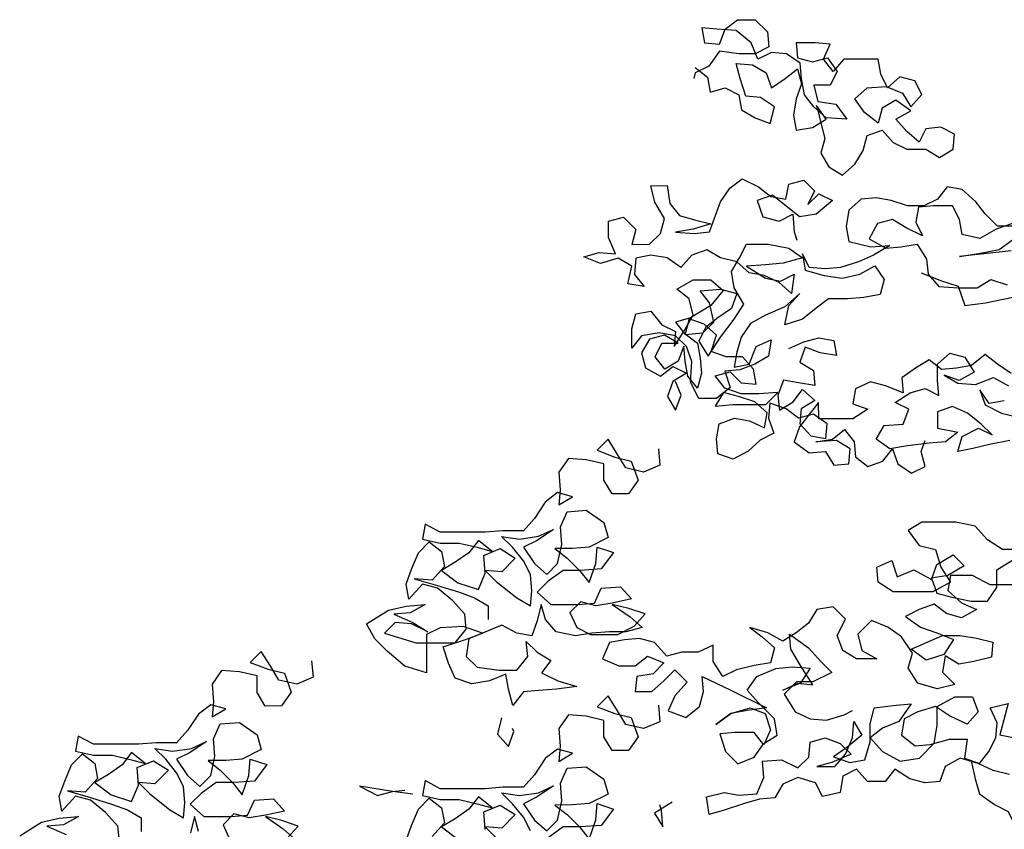
# Model space of a CAD drawing. Units: metres. Extents: x 7525699 to 7534320, y 4820949 to 4827924.
# Drawn here: x 7534041 to 7534042, y 4826310 to 4826310 of the extents above; entities that cross this region are included whole.
import ezdxf

# ---------------------------------------------------------------- set-up
doc = ezdxf.new("R2010")
doc.units = ezdxf.units.M
doc.layers.add('Poprecni profili', color=250, linetype='Continuous', plot=False)

# ---------------------------------------------------------------- blocks, each defined once
blk = doc.blocks.new('TREE7')
for points in [[(-420.2, 7209.7), (-398, 7192.5), (-393, 7165.3), (-365.8, 7172.7), (-341.1, 7160.4), (-336.1, 7133.2), (-311.4, 7118.4), (-284.2, 7108.5), (-276.8, 7138.2), (-301.6, 7155.5), (-328.7, 7157.9), (-338.7, 7190), (-346.1, 7217.2), (-316.4, 7214.8), (-291.7, 7200), (-281.8, 7172.8), (-257.1, 7190.1), (-234.9, 7207.4), (-227.4, 7180.3), (-237.3, 7153.1), (-242.2, 7123.4), (-237.3, 7096.2), (-207.6, 7101.2), (-182.9, 7116), (-200.2, 7140.7), (-185.3, 7081.4), (-192.7, 7054.3), (-177.9, 7029.6), (-153.2, 7014.8), (-130.9, 7034.5), (-116.1, 7059.3), (-108.7, 7086.5), (-81.6, 7096.4), (-61.8, 7074.1), (-37.1, 7061.8), (-2.5, 7061.8), (22.3, 7047), (47, 7061.9), (49.4, 7089.1), (24.7, 7101.4), (-2.5, 7098.9), (-14.8, 7074.2), (-37.1, 7093.9), (-56.9, 7116.2), (-29.7, 7131), (-56.9, 7150.8), (-81.6, 7135.9), (-89, 7108.7), (-113.7, 7128.5), (-131, 7153.2), (-108.8, 7173), (-74.2, 7175.5), (-44.6, 7163.1), (-29.7, 7138.4), (-10, 7160.7), (-22.3, 7185.4), (-49.5, 7192.8), (-71.8, 7173), (-84.1, 7197.7), (-89.1, 7224.9), (-150.9, 7224.8), (-170.6, 7202.6), (-187.9, 7224.8), (-175.6, 7252), (-202.8, 7254.4), (-237.4, 7254.4), (-234.9, 7227.2), (-207.7, 7219.8), (-180.5, 7227.3), (-163.2, 7202.6), (-175.5, 7177.8), (-205.2, 7177.8), (-197.8, 7148.2), (-165.6, 7143.2), (-145.8, 7116.1), (-182.9, 7118.5), (-205.2, 7138.3), (-222.5, 7160.5), (-227.5, 7190.1), (-230, 7217.3), (-254.7, 7234.6), (-281.9, 7237), (-306.6, 7224.7), (-318.9, 7254.3), (-346.2, 7276.5), (-380.8, 7279), (-407.9, 7281.4), (-403, 7254.2), (-375.8, 7251.8), (-365.9, 7279), (-343.7, 7296.3), (-311.6, 7296.3), (-289.3, 7274.1), (-286.8, 7246.9), (-311.5, 7234.5), (-341.2, 7234.5), (-375.8, 7239.4), (-395.5, 7212.2), (-420.2, 7199.9), (-422.7, 7190)], [(-11, 6838), (26.1, 6823.2), (55.8, 6813.4), (68.2, 6778.8), (105.2, 6783.8), (154.7, 6793.7)], [(152.1, 6877.7), (58.2, 6867.7), (92.8, 6872.7), (129.9, 6880.2), (154.6, 6897.5)], [(154.5, 6927.1), (124.9, 6917.2), (95.3, 6899.9), (63.1, 6907.3), (58.2, 6934.5), (45.8, 6959.2), (11.2, 6959.1), (-16, 6956.6), (-20.9, 6929.4), (-8.5, 6904.7), (-38.2, 6919.5), (-62.9, 6934.3), (-90.1, 6926.9), (-104.9, 6899.7), (-75.2, 6882.4), (-48.1, 6884.9), (-18.4, 6889.9), (-1.1, 6862.7), (1.4, 6835.6), (21.2, 6813.3), (55.8, 6810.9), (90.4, 6810.9), (115.1, 6825.8), (144.8, 6815.9)], [(157, 6922.2), (127.4, 6922.2), (105.1, 6944.4), (87.8, 6966.6), (63, 6988.8), (35.9, 6993.7), (18.6, 6971.5), (-6.1, 6959.1), (-35.8, 6959.1), (-65.4, 6968.9), (-92.6, 6973.9), (-119.8, 6971.4), (-142, 6951.6), (-146.9, 6921.9), (-142, 6894.7), (-102.4, 6884.9), (-67.8, 6887.4), (-97.5, 6870.1), (-124.6, 6857.7), (-156.8, 6847.8), (-183.9, 6845.3), (-213.6, 6847.7), (-226, 6872.4), (-221, 6842.8), (-186.4, 6832.9), (-154.3, 6828), (-122.2, 6835.4), (-95, 6850.3), (-77.7, 6825.6), (-85.1, 6798.4), (-114.7, 6793.4), (-144.4, 6790.9), (-179, 6790.9), (-201.2, 6773.6), (-225.9, 6753.8), (-258, 6743.9), (-250.6, 6778.5), (-230.9, 6800.7), (-258, 6776), (-292.6, 6761.2), (-319.8, 6746.3), (-337, 6721.6), (-344.4, 6694.4), (-349.4, 6667.2), (-322.2, 6672.2), (-309.8, 6704.3), (-282.7, 6716.7), (-287.6, 6687), (-312.3, 6672.2), (-339.5, 6662.3), (-366.6, 6659.8), (-356.7, 6630.1), (-381.4, 6610.3), (-413.6, 6610.3), (-428.4, 6639.9), (-426, 6677), (-435.9, 6704.2), (-455.7, 6723.9), (-485.3, 6728.9), (-517.5, 6723.9), (-534.7, 6701.6), (-534.8, 6736.2), (-527.4, 6763.4), (-500.2, 6768.4), (-480.4, 6743.7), (-455.7, 6731.3), (-458.1, 6704.2), (-440.8, 6731.4), (-423.6, 6761), (-431, 6790.7), (-453.3, 6808), (-423.6, 6825.3), (-391.5, 6825.3), (-369.3, 6805.6), (-391.5, 6778.4), (-428.5, 6756.1), (-455.7, 6748.6), (-438.4, 6726.4), (-406.2, 6728.9), (-386.5, 6748.7), (-393.9, 6783.3), (-411.3, 6805.5), (-374.2, 6808), (-344.5, 6800.6), (-354.4, 6773.5), (-379.1, 6756.1), (-401.3, 6738.8), (-413.6, 6714.1), (-396.3, 6686.9), (-374.1, 6721.5), (-349.4, 6753.7), (-332.2, 6780.9), (-349.5, 6810.5), (-354.5, 6840.2), (-339.7, 6864.9), (-327.3, 6889.6), (-287.8, 6889.7), (-250.7, 6882.3), (-226, 6865), (-260.6, 6855.1), (-292.7, 6852.6), (-327.3, 6850.1), (-292.7, 6827.9), (-265.5, 6823), (-240.8, 6835.3), (-245.7, 6800.7), (-267.9, 6820.5), (-295.1, 6832.8), (-322.3, 6837.7), (-344.6, 6857.5), (-374.2, 6864.9), (-399, 6879.7), (-426.1, 6869.8), (-445.9, 6847.5), (-470.6, 6864.8), (-500.3, 6869.7), (-527.5, 6864.7), (-529.9, 6835.1), (-512.6, 6812.8), (-542.2, 6817.8), (-534.9, 6849.9), (-559.6, 6864.7), (-591.7, 6854.8), (-621.4, 6867.1), (-594.2, 6874.6), (-564.5, 6872.1), (-576.9, 6901.8), (-577, 6931.4), (-549.8, 6938.8), (-527.5, 6916.6), (-534.9, 6889.4), (-502.8, 6889.5), (-483, 6909.3), (-475.6, 6936.4), (-493, 6966.1), (-500.4, 6995.7), (-470.7, 6995.8), (-465.8, 6963.6), (-448.5, 6941.4), (-421.3, 6934), (-391.6, 6926.6), (-423.7, 6916.7), (-455.8, 6911.7), (-421.2, 6909.3), (-394.1, 6911.8), (-374.3, 6966.2), (-357.1, 6990.9), (-334.8, 7008.2), (-305.2, 6993.4), (-282.9, 6976.2), (-255.7, 6971.2), (-250.8, 6998.4), (-223.6, 7005.9), (-203.8, 6986.1), (-216.2, 6961.4), (-196.4, 6981.2), (-171.7, 6968.8), (-201.3, 6944.1), (-231, 6939.1), (-280.4, 6978.6), (-307.6, 6968.7), (-297.7, 6939.1), (-268, 6931.7), (-243.3, 6944.1), (-240.8, 6911.9), (-235.9, 6897.1)], [(-250.5, 6700.5), (-223.3, 6712.9), (-196.1, 6720.3), (-168.9, 6715.4), (-164, 6688.2), (-193.6, 6693.1), (-220.8, 6703), (-230.7, 6675.8), (-206, 6661), (-203.5, 6633.8), (-233.1, 6638.7), (-260.3, 6643.7), (-270.2, 6616.5), (-267.7, 6589.3), (-243, 6604.1), (-225.7, 6626.4), (-203.4, 6606.6), (-228.1, 6591.8), (-230.6, 6564.6), (-210.8, 6542.4), (-183.6, 6537.5), (-181.2, 6564.6), (-205.9, 6581.9), (-233.1, 6574.5), (-255.3, 6591.8), (-285, 6601.6), (-287.4, 6574.4), (-277.5, 6547.3), (-302.2, 6534.9), (-324.4, 6515.1), (-351.6, 6500.2), (-378.8, 6510.1), (-381.3, 6537.3), (-376.4, 6564.5), (-349.2, 6574.4), (-322, 6569.5), (-294.8, 6557.1), (-289.9, 6584.3), (-312.2, 6604.1), (-341.8, 6613.9), (-369, 6621.3), (-383.8, 6596.6), (-351.7, 6599.1), (-292.4, 6599.1), (-270.2, 6621.4), (-304.8, 6618.9), (-336.9, 6618.9), (-366.6, 6628.7), (-383.9, 6651), (-356.7, 6658.4), (-336.9, 6638.6), (-309.7, 6636.2), (-314.7, 6663.4), (-334.5, 6685.6), (-364.1, 6685.6), (-391.3, 6695.4), (-381.5, 6725.1), (-403.7, 6744.8), (-430.9, 6754.7), (-438.3, 6727.5), (-416.1, 6710.2), (-411.1, 6683.1), (-408.6, 6655.9), (-416, 6628.7), (-433.3, 6650.9), (-438.3, 6678.1), (-440.8, 6705.3), (-450.6, 6678.1), (-475.3, 6663.2), (-492.6, 6685.5), (-480.3, 6710.2), (-450.6, 6710.2), (-475.4, 6725), (-502.6, 6717.6), (-517.4, 6692.8), (-509.9, 6665.7), (-482.7, 6650.9), (-460.5, 6668.2), (-435.8, 6655.9), (-460.5, 6641), (-470.3, 6613.8), (-455.5, 6589.1), (-445.6, 6616.3), (-455.5, 6641)], [(149.5, 6534.3), (112.4, 6526.9), (82.8, 6519.4), (55.6, 6514.5), (63, 6541.7), (92.6, 6556.5), (117.3, 6544.2), (97.5, 6563.9), (72.8, 6583.7), (45.6, 6596), (18.4, 6586.1), (18.5, 6556.4), (55.5, 6549.1), (33.3, 6531.7), (3.7, 6529.2), (-35.9, 6524.3), (-68, 6519.3), (-92.7, 6536.6), (-77.9, 6561.3), (-43.3, 6563.8), (-33.5, 6591), (-58.2, 6603.3), (-31, 6620.7), (-3.8, 6628.1), (20.9, 6615.8), (18.4, 6642.9), (18.4, 6672.6), (40.6, 6692.4), (67.8, 6685), (85.1, 6657.8), (57.9, 6643), (30.7, 6652.8), (55.5, 6638), (87.6, 6635.6), (119.7, 6648), (146.9, 6633.2)], [(139.5, 6606), (112.3, 6601), (95, 6625.7), (104.9, 6598.5), (134.6, 6583.7), (164.3, 6576.3)], [(151.8, 6655.4), (127.1, 6672.7), (104.8, 6690), (80.1, 6670.2), (53, 6665.2), (25.8, 6662.7), (3.5, 6680), (-21.2, 6665.1), (-45.9, 6647.8), (-43.4, 6620.6), (-75.5, 6633), (-102.7, 6640.4), (-129.9, 6628), (-134.8, 6600.8), (-107.6, 6590.9), (-134.8, 6573.6), (-196.5, 6573.5), (-196.6, 6603.2), (-231.1, 6558.7), (-241, 6531.5), (-213.8, 6511.7), (-184.1, 6514.2), (-169.3, 6489.5), (-142.1, 6492), (-139.7, 6519.2), (-164.4, 6534), (-201.4, 6531.5), (-171.8, 6536.5), (-149.6, 6553.8), (-132.3, 6531.6), (-129.8, 6504.4), (-107.5, 6487.1), (-80.3, 6497), (-63, 6519.3), (-53.1, 6492.1), (-28.4, 6474.8), (-3.7, 6487.2), (-11.1, 6514.4), (-3.8, 6534.2)], [(-486.4, 6519.1), (-483.9, 6489.4), (-513.6, 6477), (-545.7, 6484.4), (-560.6, 6509.1), (-577.9, 6536.3), (-597.6, 6516.5), (-565.5, 6504.2), (-535.8, 6496.8), (-523.4, 6462.2), (-540.7, 6437.5), (-570.4, 6437.4), (-585.2, 6462.1), (-585.2, 6491.8), (-617.4, 6499.2), (-649.5, 6501.6), (-666.8, 6476.9), (-664.3, 6444.8), (-666.7, 6417.6), (-642, 6432.4), (-669.2, 6439.8), (-691.4, 6422.5), (-711.2, 6392.8), (-730.9, 6370.6), (-768, 6370.5), (-800.1, 6368), (-881.7, 6368), (-908.9, 6382.8), (-913.8, 6355.6), (-881.7, 6348.2), (-847.1, 6348.2), (-814.9, 6340.8), (-787.7, 6333.4), (-812.5, 6353.2), (-829.8, 6330.9), (-854.5, 6313.6), (-879.1, 6298.8), (-849.5, 6276.5), (-812.4, 6264.2), (-800.1, 6293.9), (-802.6, 6326), (-772.9, 6338.4), (-745.7, 6321.1), (-770.4, 6296.4), (-800.1, 6298.8), (-780.3, 6279.1), (-743.2, 6249.5), (-718.5, 6234.7), (-716, 6261.8), (-718.5, 6291.5), (-730.9, 6316.2), (-750.7, 6340.9), (-770.5, 6360.6), (-738.3, 6355.7), (-703.7, 6360.7), (-676.6, 6373.1), (-706.2, 6353.3), (-730.9, 6340.9), (-711.1, 6311.3), (-688.9, 6291.5), (-669.1, 6311.3), (-661.7, 6345.9), (-664.2, 6378), (-651.9, 6405.2), (-617.3, 6407.7), (-585.2, 6385.5), (-577.7, 6358.3), (-612.3, 6341), (-641.9, 6338.5), (-674.1, 6338.5), (-651.8, 6321.2), (-629.6, 6299), (-612.2, 6276.8), (-599.9, 6311.4), (-597.5, 6341), (-567.8, 6331.2), (-590, 6301.5), (-627.1, 6299), (-659.2, 6299), (-686.4, 6279.2), (-706.1, 6259.4), (-681.4, 6237.2), (-632, 6237.2), (-602.3, 6239.7), (-590, 6266.9), (-555.4, 6269.4), (-535.6, 6247.2), (-570.2, 6239.7), (-599.8, 6234.8), (-627, 6242.2), (-646.8, 6222.4), (-634.4, 6195.2), (-609.7, 6182.9), (-560.3, 6182.9), (-530.6, 6197.8), (-510.9, 6220), (-540.5, 6229.9), (-570.2, 6237.3), (-538, 6215.1), (-515.8, 6195.3), (-545.4, 6187.9), (-575.1, 6187.8), (-607.2, 6185.3), (-636.9, 6180.4), (-671.5, 6187.7), (-691.3, 6210), (-698.7, 6237.1), (-706.1, 6207.5), (-715.9, 6180.3), (-743.1, 6185.2), (-770.3, 6200), (-829.6, 6175.2), (-834.5, 6143.1), (-814.7, 6123.4), (-775.2, 6118.5), (-743.1, 6118.5), (-723.3, 6143.2), (-725.8, 6170.4), (-706, 6150.6), (-681.3, 6135.8), (-698.6, 6113.6), (-668.9, 6098.8), (-634.3, 6088.9), (-671.4, 6084), (-703.5, 6081.5), (-730.7, 6079), (-750.4, 6054.2), (-757.9, 6083.9), (-762.8, 6111.1), (-792.5, 6098.7), (-824.6, 6093.7), (-854.3, 6103.6), (-866.6, 6130.7), (-876.6, 6160.4), (-832.1, 6175.2), (-804.9, 6185.2), (-839.5, 6197.5), (-881.5, 6195), (-906.2, 6182.6), (-906.2, 6113.4), (-945.7, 6125.7), (-977.9, 6152.9), (-1000.1, 6175.1), (-1015, 6202.3), (-975.5, 6227), (-943.3, 6234.4), (-908.7, 6237), (-935.9, 6222.1), (-965.6, 6219.6), (-931, 6204.8), (-903.8, 6187.5), (-933.4, 6202.3), (-963.1, 6204.8), (-982.8, 6185), (-926, 6167.7), (-854.3, 6167.8), (-834.6, 6192.5), (-837.1, 6219.7), (-859.3, 6244.4), (-886.5, 6266.6), (-913.7, 6274), (-938.4, 6246.8), (-943.4, 6274), (-933.5, 6301.2), (-921.2, 6330.8), (-901.4, 6350.6), (-879.2, 6333.4), (-874.2, 6306.2), (-896.4, 6281.4), (-928.6, 6283.9), (-886.5, 6271.6), (-847, 6259.3), (-819.8, 6249.4), (-795.1, 6234.6), (-795, 6209.9)], [(148.8, 5929.1), (119.1, 5936.5), (91.9, 5948.9), (59.8, 5958.7), (32.6, 5943.9), (22.8, 5916.7), (-4.4, 5914.2), (-31.6, 5921.6), (-58.8, 5938.8), (-76.1, 5916.6), (-108.2, 5916.6), (-128, 5938.8), (-152.7, 5926.4), (-157.6, 5896.7), (-189.7, 5889.3), (-202.1, 5914), (-234.2, 5923.9), (-261.4, 5911.5), (-276.2, 5886.7), (-303.4, 5884.3), (-330.6, 5876.8), (-367.6, 5864.4), (-394.8, 5857), (-399.8, 5889.1), (-367.7, 5896.5), (-340.5, 5891.6), (-308.4, 5894.1), (-296, 5923.8), (-298.5, 5953.5), (-263.9, 5956), (-234.3, 5941.2), (-214.5, 5960.9), (-212.1, 5988.1), (-184.9, 5995.6), (-157.7, 5985.7), (-137.9, 5966), (-172.5, 5951.1), (-199.7, 5943.7), (-167.5, 5943.7), (-147.8, 5965.9), (-135.5, 5995.6), (-133, 6025.3), (-118.2, 6000.6), (-145.3, 5978.3), (-170, 5961), (-140.4, 5951.1), (-113.2, 5956.1), (-103.3, 5988.2), (-103.4, 6020.4), (-96, 6050), (-56.4, 6055), (-29.3, 6057.5), (-51.5, 6025.3), (-81.1, 6013), (-103.3, 5995.6), (-81.1, 5970.9), (-48.9, 5953.7), (-14.3, 5958.7), (12.8, 5985.9), (17.7, 6018), (17.7, 6052.6), (49.8, 6069.9), (81.9, 6069.9), (91.9, 6042.8), (72.1, 6020.5), (40, 6035.3), (15.2, 6052.6), (-16.9, 6042.7), (-41.6, 6030.3), (-46.5, 6000.6), (-21.8, 5980.9), (5.4, 5983.4), (40, 5993.3), (72.1, 5993.3), (67.2, 5958.7), (94.4, 5948.9), (111.7, 5971.1), (124, 5995.8), (126.5, 6023), (114.1, 6050.2), (146.2, 6057.7), (138.8, 6028), (131.4, 6000.8), (158.6, 5995.9)], [(165.7, 6336.9), (136.1, 6336.9), (108.9, 6354.2), (86.6, 6378.9), (52, 6386.2), (-9.8, 6386.2), (-34.5, 6371.3), (-14.7, 6344.2), (15, 6336.8), (24.9, 6304.7), (42.2, 6277.5), (10.1, 6260.2), (-61.6, 6260.1), (-88.8, 6277.4), (-91.3, 6304.6), (-64.1, 6316.9), (-54.2, 6287.3), (-24.5, 6299.7), (7.6, 6282.4), (17.5, 6309.6), (47.1, 6326.9), (66.9, 6307.2), (37.3, 6289.8), (7.6, 6284.9), (17.5, 6257.7), (44.7, 6250.3), (79.3, 6242.9), (109, 6243), (126.2, 6267.7), (126.2, 6299.8), (153.4, 6317.1)], [(178.1, 6272.7), (113.9, 6272.6), (81.7, 6289.9), (42.2, 6289.9), (37.3, 6262.7), (62, 6240.4), (89.2, 6228.1), (62, 6213.3), (34.9, 6220.6), (12.6, 6237.9), (-14.6, 6228), (-39.3, 6215.6), (-12.1, 6195.9), (17.6, 6186), (47.3, 6173.7), (30, 6146.5), (-2.1, 6136.6), (-29.3, 6156.3), (27.5, 6181.1), (59.6, 6181.1), (89.3, 6176.2), (118.9, 6168.8), (116.5, 6141.6), (84.4, 6134.2), (57.2, 6129.2), (32.5, 6144), (27.5, 6114.4), (49.8, 6092.2), (17.7, 6084.7), (-16.9, 6094.6), (-34.3, 6121.7), (-26.9, 6148.9), (-46.7, 6178.6), (-71.4, 6195.8), (-101.1, 6208.2), (-125.7, 6183.4), (-118.3, 6153.8), (-91.1, 6139), (-128.2, 6138.9), (-152.9, 6153.8), (-162.8, 6180.9), (-148, 6210.6), (-170.3, 6232.8), (-199.9, 6227.8), (-214.7, 6203.1), (-237, 6185.8), (-261.7, 6171), (-288.8, 6185.8), (-321, 6195.6), (-298.7, 6178.3), (-276.5, 6158.6), (-283.9, 6131.4), (-313.5, 6126.4), (-345.6, 6119), (-370.3, 6106.6), (-387.6, 6133.8), (-387.7, 6163.4), (-414.8, 6151), (-444.5, 6151), (-471.7, 6143.6), (-493.9, 6168.3), (-521.1, 6175.7), (-548.3, 6173.2), (-575.5, 6168.2), (-587.8, 6138.5), (-558.2, 6126.2), (-528.5, 6126.2), (-506.3, 6143.5), (-476.6, 6131.2), (-496.4, 6111.4), (-526, 6106.5), (-528.5, 6079.3), (-498.8, 6079.3), (-476.6, 6099.1), (-456.8, 6118.9), (-434.6, 6096.7), (-456.8, 6071.9), (-469.1, 6044.7), (-437, 6032.4), (-412.3, 6052.2), (-404.9, 6079.4), (-407.4, 6106.6), (-355.5, 6081.9), (-291.2, 6049.8), (-325.8, 6044.9), (-355.4, 6039.9), (-382.6, 6020.1), (-355.4, 6039.9), (-320.8, 6049.8), (-293.7, 6039.9), (-283.7, 6010.3), (-296.1, 5983.1), (-313.4, 6005.3), (-348, 6005.3), (-375.2, 6002.8), (-365.3, 5970.7), (-343, 5948.5), (-313.4, 5960.9), (-296.1, 5985.6), (-271.4, 6000.4), (-276.3, 6030.1), (-306, 6059.7), (-325.8, 6081.9), (-308.5, 6106.7), (-274, 6121.5), (-244.3, 6124), (-212.2, 6121.6), (-229.5, 6094.4), (-261.6, 6082), (-234.4, 6094.4), (-207.2, 6091.9), (-229.5, 6126.5), (-246.8, 6156.1), (-249.3, 6183.3), (-214.7, 6158.6), (-192.4, 6133.9), (-172.6, 6114.2), (-207.2, 6096.9), (-236.9, 6096.8), (-259.1, 6074.6), (-239.3, 6042.5), (-212.1, 6030.1), (-182.4, 6027.7), (-150.3, 6037.6), (-135.5, 6045)], [(-1114.4, 6135), (-1111.9, 6105.3), (-1141.5, 6092.9), (-1173.6, 6100.3), (-1188.5, 6125), (-1205.8, 6152.2), (-1225.6, 6132.4), (-1193.4, 6120.1), (-1163.8, 6112.7), (-1151.4, 6078.1), (-1168.7, 6053.4), (-1198.3, 6053.3), (-1213.2, 6078), (-1213.2, 6107.7), (-1245.3, 6115.1), (-1277.5, 6117.5), (-1294.7, 6092.8), (-1292.2, 6060.7), (-1294.7, 6033.5), (-1270, 6048.3), (-1297.2, 6055.7), (-1319.4, 6038.4), (-1339.1, 6008.7), (-1358.9, 5986.5), (-1396, 5986.4), (-1428.1, 5983.9), (-1509.6, 5983.9), (-1536.8, 5998.7), (-1541.7, 5971.5), (-1509.6, 5964.1), (-1475, 5964.1), (-1442.9, 5956.7), (-1415.7, 5949.4), (-1440.4, 5969.1), (-1457.7, 5946.8), (-1482.4, 5929.5), (-1507.1, 5914.7), (-1477.4, 5892.5), (-1440.3, 5880.1), (-1428, 5909.8), (-1430.5, 5941.9), (-1400.9, 5954.3), (-1373.7, 5937), (-1398.4, 5912.3), (-1428, 5914.7), (-1408.2, 5895), (-1371.1, 5865.4), (-1346.4, 5850.6), (-1344, 5877.8), (-1346.5, 5907.4), (-1358.8, 5932.1), (-1378.6, 5956.8), (-1398.4, 5976.6), (-1366.3, 5971.6), (-1331.7, 5976.6), (-1304.5, 5989), (-1334.2, 5969.2), (-1358.9, 5956.8), (-1339.1, 5927.2), (-1316.8, 5907.4), (-1297.1, 5927.2), (-1289.7, 5961.8), (-1292.2, 5993.9), (-1279.8, 6021.1), (-1245.2, 6023.6), (-1213.1, 6001.4), (-1205.7, 5974.3), (-1240.2, 5956.9), (-1269.9, 5954.4), (-1302, 5954.4), (-1279.8, 5937.1), (-1257.5, 5914.9), (-1240.2, 5892.7), (-1227.9, 5927.3), (-1225.4, 5956.9), (-1195.8, 5947.1), (-1218, 5917.4), (-1255, 5914.9), (-1287.2, 5914.9), (-1314.3, 5895.1), (-1334.1, 5875.3), (-1309.3, 5853.1), (-1259.9, 5853.1), (-1230.3, 5855.6), (-1217.9, 5882.8), (-1183.3, 5885.3), (-1163.5, 5863.1), (-1198.1, 5855.6), (-1227.8, 5850.7), (-1255, 5858.1), (-1274.7, 5838.3), (-1262.3, 5811.1)], [(-1158.6, 5813.7), (-1138.8, 5835.9), (-1168.5, 5845.8), (-1198.1, 5853.2), (-1166, 5831), (-1143.7, 5811.2)], [(-1319.2, 5825.9), (-1326.6, 5853.1), (-1334, 5823.4)], [(-1642.9, 5818.2), (-1603.4, 5842.9), (-1571.3, 5850.4), (-1536.7, 5852.9), (-1563.9, 5838), (-1593.5, 5835.5), (-1558.9, 5820.7)], [(-1462.5, 5808.5), (-1465, 5835.6), (-1487.3, 5860.3), (-1514.5, 5882.5), (-1541.7, 5889.9), (-1566.4, 5862.7), (-1571.3, 5889.9), (-1561.5, 5917.1), (-1549.1, 5946.8), (-1529.4, 5966.5), (-1507.1, 5949.3), (-1502.2, 5922.1), (-1524.4, 5897.4), (-1556.5, 5899.8), (-1514.5, 5887.5), (-1474.9, 5875.2), (-1447.7, 5865.3), (-1423, 5850.5), (-1423, 5825.8)], [(-486.4, 6054.6), (-483.9, 6024.9), (-513.6, 6012.6), (-545.7, 6019.9), (-560.6, 6044.6), (-577.9, 6071.8), (-597.6, 6052), (-565.5, 6039.7), (-535.8, 6032.3), (-523.4, 5997.7), (-540.7, 5973), (-570.4, 5973), (-585.2, 5997.7), (-585.2, 6027.3), (-617.4, 6034.7), (-649.5, 6037.2), (-666.8, 6012.4), (-664.3, 5980.3), (-666.7, 5953.1), (-642, 5968), (-669.2, 5975.4), (-691.4, 5958), (-711.2, 5928.4), (-730.9, 5906.1), (-768, 5906.1), (-800.1, 5903.6), (-881.7, 5903.5), (-908.9, 5918.3), (-913.8, 5891.1), (-881.7, 5883.7), (-847.1, 5883.8), (-814.9, 5876.4), (-787.7, 5869), (-812.5, 5888.7), (-829.8, 5866.5), (-854.5, 5849.2), (-879.1, 5834.3), (-849.5, 5812.1)], [(-800.1, 5829.4), (-802.6, 5861.6), (-772.9, 5873.9), (-745.7, 5856.7), (-770.4, 5831.9), (-800.1, 5834.4), (-780.3, 5814.6)], [(-718.5, 5827), (-730.9, 5851.7), (-750.7, 5876.4), (-770.5, 5896.2), (-738.3, 5891.3), (-703.7, 5896.2), (-676.6, 5908.6), (-706.2, 5888.8), (-730.9, 5876.4), (-711.1, 5846.8), (-688.9, 5827.1), (-669.1, 5846.8), (-661.7, 5881.5), (-664.2, 5913.6), (-651.9, 5940.8), (-617.3, 5943.3), (-585.2, 5921.1), (-577.7, 5893.9), (-612.3, 5876.6), (-641.9, 5874.1), (-674.1, 5874), (-651.8, 5856.7), (-629.6, 5834.5), (-612.2, 5812.3), (-599.9, 5846.9), (-597.5, 5876.6), (-567.8, 5866.7), (-590, 5837), (-627.1, 5834.5), (-659.2, 5834.5), (-686.4, 5814.7)], [(-943.4, 5809.5), (-933.5, 5836.7), (-921.2, 5866.4), (-901.4, 5886.2), (-879.2, 5868.9), (-874.2, 5841.7), (-896.4, 5817)], [(-770.6, 6032.1), (-778, 6002.4), (-758.2, 5980.2), (-748.3, 6007.4), (-750.8, 6012.3)], [(79.6, 5953.8), (87, 5921.7), (94.5, 5894.5), (121.7, 5874.8), (146.4, 5862.4), (158.8, 5837.7), (168.7, 5810.5), (173.6, 5790.8)], [(-931.1, 5893.6), (-968.2, 5898.5), (-1027.5, 5908.3), (-995.3, 5891), (-968.2, 5898.5), (-945.9, 5901)], [(-461.6, 5879.2), (-493.7, 5859.4), (-478.8, 5834.7), (-481.3, 5864.3), (-483.8, 5874.2)]]:
    blk.add_lwpolyline(points)

msp = doc.modelspace()

# ---------------------------------------------------------------- block references
at = {"layer": 'Poprecni profili', "xscale": 0.0004999999946449, "yscale": 0.0004999999946449, "zscale": 0.0004999999946449}
msp.add_blockref('TREE7', (7534041.44639, 4826306.71749), dxfattribs=at)
msp.add_blockref('TREE7', (7534041.44639, 4826306.71749), dxfattribs=at)

doc.saveas('drawing.dxf')
